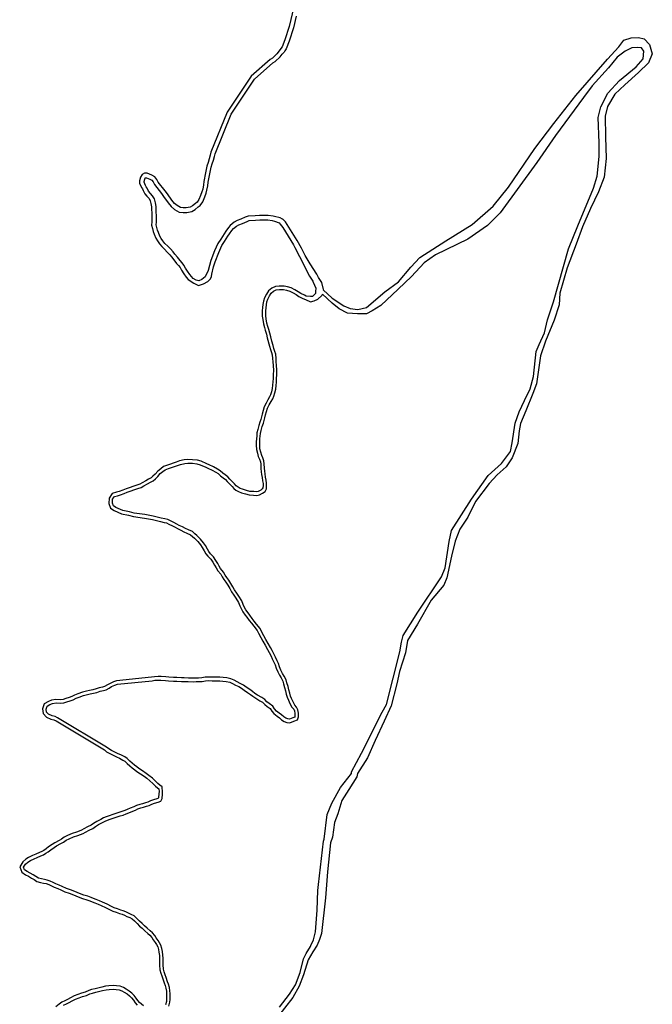
# Model space of a CAD drawing. Units: inches. Extents: x 2443855 to 2722452, y 1426567 to 1564689.
# Drawn here: x 2612797 to 2615156, y 1486225 to 1489894 of the extents above; entities that cross this region are included whole.
import ezdxf

# ---------------------------------------------------------------- set-up
doc = ezdxf.new("R2010")
doc.units = ezdxf.units.IN
doc.header["$MEASUREMENT"] = 0
doc.layers.add('RoadEdgeLine', color=205, linetype='Continuous')

msp = doc.modelspace()

# ---------------------------------------------------------------- linework, layer by layer
at = {"layer": 'RoadEdgeLine'}
for points in [[(2613819, 1489941.5, 0), (2613802, 1489868.5, 0), (2613785.5, 1489819, 0), (2613775, 1489792.5, 0), (2613755.5, 1489766.5, 0), (2613739, 1489751, 0), (2613730.5, 1489745.5, 0), (2613659.5, 1489683, 0), (2613570.5, 1489549.5, 0), (2613509.5, 1489400, 0), (2613506.5, 1489389, 0), (2613503, 1489375.5, 0), (2613499, 1489361.5, 0), (2613495, 1489348, 0), (2613492.5, 1489335.5, 0), (2613489, 1489323, 0), (2613483.5, 1489291.5, 0), (2613481.5, 1489278, 0), (2613479, 1489262.5, 0), (2613476, 1489253, 0), (2613471, 1489239, 0), (2613464.5, 1489223.5, 0), (2613458, 1489214, 0), (2613452, 1489209.5, 0), (2613441, 1489200.5, 0), (2613432.5, 1489195.5, 0), (2613418, 1489193, 0), (2613406.5, 1489193, 0), (2613396.5, 1489193.5, 0), (2613384, 1489201, 0), (2613373.5, 1489209.5, 0), (2613363.5, 1489222, 0), (2613347.5, 1489244.5, 0), (2613339, 1489256.5, 0), (2613313, 1489289, 0), (2613308, 1489298, 0), (2613300.5, 1489308.5, 0), (2613290, 1489315, 0), (2613272.5, 1489321.5, 0), (2613261.5, 1489321.5, 0), (2613253, 1489316.5, 0), (2613247, 1489306.5, 0), (2613244, 1489293.5, 0), (2613244, 1489284.5, 0), (2613250.5, 1489269, 0), (2613254, 1489263, 0), (2613257.5, 1489257, 0), (2613263.5, 1489245, 0), (2613271, 1489236.5, 0), (2613279, 1489227.5, 0), (2613283.5, 1489219.5, 0), (2613286, 1489209, 0), (2613288, 1489196, 0), (2613288.5, 1489185.5, 0), (2613289, 1489175, 0), (2613289.5, 1489164, 0), (2613290, 1489152, 0), (2613289.5, 1489140.5, 0), (2613288.5, 1489128, 0), (2613291.5, 1489115.5, 0), (2613294.5, 1489104.5, 0), (2613298.5, 1489095, 0), (2613304, 1489080, 0), (2613310, 1489070, 0), (2613317.5, 1489059, 0), (2613326.5, 1489049, 0), (2613336.5, 1489039, 0), (2613347, 1489028, 0), (2613356, 1489017.5, 0), (2613362.5, 1489010, 0), (2613372, 1488999, 0), (2613381.5, 1488986, 0), (2613389, 1488977.5, 0), (2613394.5, 1488970, 0), (2613400.5, 1488960, 0), (2613409, 1488947, 0), (2613418, 1488934.5, 0), (2613425, 1488925.9, 0), (2613445.5, 1488911.8, 0), (2613463, 1488903.8, 0), (2613482.2, 1488910.2, 0), (2613498.2, 1488918.2, 0), (2613507.8, 1488927.8, 0), (2613512.2, 1488936.4, 0), (2613513, 1488946, 0), (2613520, 1488973.5, 0), (2613526, 1488991, 0), (2613539, 1489026, 0), (2613550.5, 1489052, 0), (2613561, 1489067.5, 0), (2613566.5, 1489077.5, 0), (2613573, 1489087, 0), (2613579, 1489096.5, 0), (2613588, 1489108.5, 0), (2613594, 1489115.5, 0), (2613605.5, 1489125, 0), (2613614, 1489130, 0), (2613628, 1489134.5, 0), (2613644.5, 1489142.5, 0), (2613652, 1489145, 0), (2613676, 1489146.5, 0), (2613692, 1489147.5, 0), (2613722.5, 1489147.5, 0), (2613738.5, 1489145, 0), (2613747.5, 1489143.5, 0), (2613764, 1489137, 0), (2613768.5, 1489132.5, 0), (2613778, 1489120, 0), (2613818, 1489055, 0), (2613822.8, 1489045.6, 0), (2613840, 1489012, 0), (2613877.5, 1488938.8, 0), (2613889.3, 1488919.3, 0), (2613891.5, 1488915.3, 0), (2613901.3, 1488893.3, 0), (2613900, 1488881.6, 0), (2613899.3, 1488874, 0), (2613888.5, 1488862.4, 0), (2613881.3, 1488862.8, 0), (2613865.5, 1488864, 0), (2613858.5, 1488866.8, 0), (2613844.5, 1488873.6, 0), (2613835.3, 1488880.4, 0), (2613822.8, 1488887.6, 0), (2613808.8, 1488894.4, 0), (2613794.8, 1488898.4, 0), (2613782.5, 1488901.3, 0), (2613764.5, 1488901.3, 0), (2613750, 1488899.6, 0), (2613736.5, 1488893.6, 0), (2613724.8, 1488883.3, 0), (2613716.8, 1488871.6, 0), (2613709.5, 1488857.6, 0), (2613706, 1488845.6, 0), (2613703.5, 1488832.8, 0), (2613702, 1488821.6, 0), (2613701.3, 1488809.3, 0), (2613701.3, 1488803.3, 0), (2613701.3, 1488789.3, 0), (2613702.8, 1488776.8, 0), (2613706, 1488760.4, 0), (2613709.3, 1488747.3, 0), (2613712.5, 1488736.4, 0), (2613716.5, 1488722, 0), (2613720, 1488708.4, 0), (2613728.5, 1488676.8, 0), (2613731.5, 1488664.4, 0), (2613735.5, 1488654, 0), (2613738, 1488644.8, 0), (2613739.5, 1488630.8, 0), (2613740.5, 1488618.4, 0), (2613741.5, 1488605.3, 0), (2613742.8, 1488587.3, 0), (2613742.5, 1488572.4, 0), (2613741.5, 1488556.8, 0), (2613740.8, 1488544, 0), (2613739.5, 1488532.4, 0), (2613738, 1488519.3, 0), (2613735.5, 1488507.3, 0), (2613732.5, 1488495.6, 0), (2613728.8, 1488488, 0), (2613722.5, 1488478, 0), (2613715.5, 1488465.3, 0), (2613708.5, 1488451.3, 0), (2613704, 1488438, 0), (2613700.5, 1488424.4, 0), (2613698, 1488413.6, 0), (2613695.5, 1488403.6, 0), (2613692.5, 1488394, 0), (2613688.5, 1488382, 0), (2613684.5, 1488366.4, 0), (2613681.5, 1488354, 0), (2613680.5, 1488343.3, 0), (2613679.5, 1488332.4, 0), (2613678.8, 1488321.3, 0), (2613678.8, 1488308, 0), (2613679.5, 1488292.8, 0), (2613683.3, 1488278.8, 0), (2613686.5, 1488266.4, 0), (2613690.5, 1488256.4, 0), (2613694.5, 1488246.4, 0), (2613695.5, 1488237.3, 0), (2613696.5, 1488221.6, 0), (2613697.5, 1488209.6, 0), (2613698.8, 1488199.6, 0), (2613700.5, 1488187.6, 0), (2613702, 1488175.3, 0), (2613704.5, 1488165.6, 0), (2613704.5, 1488157.6, 0), (2613703.5, 1488149.6, 0), (2613701.5, 1488145.3, 0), (2613695.5, 1488141.3, 0), (2613686, 1488135.6, 0), (2613680.5, 1488134.4, 0), (2613670, 1488135.3, 0), (2613654.5, 1488136.4, 0), (2613642.8, 1488139.6, 0), (2613627.5, 1488144, 0), (2613618.5, 1488147.3, 0), (2613610.8, 1488152, 0), (2613604.5, 1488157.3, 0), (2613598, 1488164, 0), (2613590, 1488172.4, 0), (2613580.5, 1488182, 0), (2613572.8, 1488190.4, 0), (2613562.8, 1488197.6, 0), (2613554, 1488204, 0), (2613544.8, 1488212.8, 0), (2613534.5, 1488219.6, 0), (2613520, 1488227.6, 0), (2613503.5, 1488234.8, 0), (2613494.8, 1488239.3, 0), (2613473.3, 1488248.4, 0), (2613459.3, 1488252.4, 0), (2613441.5, 1488254, 0), (2613422.8, 1488255.3, 0), (2613409.5, 1488253.6, 0), (2613392.8, 1488249.6, 0), (2613380.5, 1488245.3, 0), (2613369.5, 1488240.8, 0), (2613358.5, 1488237.3, 0), (2613347.3, 1488233.6, 0), (2613332.5, 1488228.4, 0), (2613322.5, 1488220.8, 0), (2613311.3, 1488212, 0), (2613301.3, 1488200.8, 0), (2613293.5, 1488192.8, 0), (2613286.5, 1488187.3, 0), (2613277.5, 1488182, 0), (2613266.8, 1488175.6, 0), (2613253.3, 1488168, 0), (2613244.5, 1488163.6, 0), (2613233.3, 1488159.6, 0), (2613218.5, 1488154.8, 0), (2613208, 1488150.8, 0), (2613193.5, 1488145.3, 0), (2613181.5, 1488141.3, 0), (2613168, 1488136, 0), (2613157.3, 1488132.8, 0), (2613141.5, 1488128.8, 0), (2613130, 1488110.8, 0), (2613129.5, 1488090.8, 0), (2613134.8, 1488074, 0), (2613149.3, 1488065.3, 0), (2613176.8, 1488052.8, 0), (2613202.8, 1488047.3, 0), (2613220.5, 1488042.4, 0), (2613261.5, 1488036.4, 0), (2613292, 1488031.3, 0), (2613321.5, 1488023.6, 0), (2613335.5, 1488020.8, 0), (2613344.5, 1488018.8, 0), (2613352.8, 1488014.4, 0), (2613366, 1488008, 0), (2613376.5, 1488002.8, 0), (2613385.5, 1487997.6, 0), (2613397.3, 1487992, 0), (2613409.3, 1487985.6, 0), (2613420.5, 1487980.4, 0), (2613433.5, 1487974.8, 0), (2613441.3, 1487968.4, 0), (2613448.5, 1487961.6, 0), (2613460.8, 1487949.3, 0), (2613471.5, 1487936.8, 0), (2613477.5, 1487927.3, 0), (2613484.8, 1487914.4, 0), (2613490.8, 1487904, 0), (2613498.8, 1487895.3, 0), (2613509.3, 1487883.3, 0), (2613511.5, 1487880, 0), (2613516.8, 1487872, 0), (2613523.5, 1487860.8, 0), (2613529.3, 1487850.8, 0), (2613535.3, 1487840.8, 0), (2613546.5, 1487827.3, 0), (2613552, 1487817.3, 0), (2613558.5, 1487808, 0), (2613565.5, 1487797.6, 0), (2613573.3, 1487786.4, 0), (2613580, 1487774, 0), (2613586.8, 1487762, 0), (2613595.5, 1487749.6, 0)], [(2613828, 1489907, 0), (2613818, 1489864, 0), (2613801.5, 1489813.5, 0), (2613790.5, 1489785.5, 0), (2613786, 1489777.5, 0), (2613782.5, 1489773.3, 0)], [(2613929, 1488886.9, 0), (2613962.3, 1488856.8, 0), (2614004.9, 1488827.3, 0), (2614029.4, 1488817.7, 0), (2614057.5, 1488814.2, 0), (2614090.1, 1488821.3, 0), (2614158.8, 1488879.9, 0), (2614208.9, 1488917, 0), (2614255, 1488972.1, 0), (2614289.1, 1489008.3, 0), (2614385.4, 1489069.4, 0), (2614484.2, 1489130.1, 0), (2614562.4, 1489199.3, 0), (2614619.5, 1489269.5, 0), (2614718.3, 1489413.3, 0), (2614788.5, 1489506.6, 0), (2614870.8, 1489610.9, 0), (2614988.5, 1489746.8, 0), (2615030.7, 1489792.9, 0), (2615049.7, 1489818, 0), (2615076.8, 1489826, 0), (2615104.9, 1489828, 0), (2615125.9, 1489823, 0), (2615145, 1489800.9, 0), (2615156, 1489766.8, 0), (2615142, 1489732.7, 0), (2615103.9, 1489696.6, 0), (2615053.8, 1489651.5, 0), (2615016.6, 1489616.4, 0), (2614988.5, 1489570.3, 0), (2614980, 1489534.7, 0), (2614981, 1489457.5, 0), (2614984, 1489376.3, 0), (2614976, 1489307, 0), (2614955, 1489252.9, 0), (2614924.9, 1489190.8, 0), (2614895.3, 1489122, 0), (2614872.3, 1489056.9, 0), (2614838.1, 1488969.6, 0), (2614811.6, 1488874.9, 0), (2614808.6, 1488830.8, 0), (2614789.5, 1488774.6, 0), (2614757.4, 1488696.4, 0), (2614738.9, 1488640.8, 0), (2614731.8, 1488589.6, 0), (2614723.8, 1488536.5, 0), (2614709.8, 1488500.4, 0), (2614683.7, 1488436.2, 0), (2614664.7, 1488389, 0), (2614659.2, 1488361.5, 0), (2614654.1, 1488314.3, 0), (2614633.1, 1488261.2, 0), (2614611, 1488228.1, 0), (2614577.9, 1488198, 0), (2614547.3, 1488165.5, 0), (2614496.2, 1488098.3, 0), (2614468.1, 1488040.1, 0), (2614437.5, 1487995.5, 0), (2614420.5, 1487951.3, 0), (2614407.5, 1487895.2, 0), (2614389.4, 1487814, 0), (2614378.4, 1487786.9, 0), (2614331.3, 1487730.8, 0), (2614279.6, 1487642, 0), (2614242.5, 1487580.8, 0), (2614235.5, 1487534.7, 0), (2614213.4, 1487464.5, 0), (2614202.9, 1487418.9, 0), (2614181.8, 1487336.7, 0), (2614155.8, 1487280.5, 0), (2614122.2, 1487207.8, 0), (2614094.1, 1487143.6, 0), (2614056, 1487085.5, 0), (2614054.4, 1487073.1, 0), (2614023.6, 1487025, 0), (2613998.6, 1486985, 0), (2613983.6, 1486934.9, 0), (2613971.1, 1486902.4, 0), (2613963.8, 1486848.2, 0), (2613956.3, 1486827.3, 0), (2613944.7, 1486718.5, 0), (2613936.7, 1486622.2, 0), (2613922.1, 1486489.1, 0), (2613914.5, 1486466.5, 0), (2613906.6, 1486445.3, 0), (2613889.9, 1486420.8, 0), (2613872, 1486390.6, 0), (2613855.3, 1486334.8, 0), (2613838.5, 1486292.3, 0), (2613815.1, 1486249.9, 0), (2613753.7, 1486170.6, 0)], [(2613929, 1488886.9, 0), (2613929.3, 1488888.4, 0), (2613922.8, 1488914, 0), (2613911.5, 1488932.8, 0), (2613904.5, 1488945.3, 0), (2613880.5, 1488983.6, 0), (2613861.3, 1489015.3, 0), (2613847.5, 1489042.8, 0), (2613831.5, 1489070.8, 0), (2613788, 1489140.5, 0), (2613778, 1489150, 0), (2613776.5, 1489151, 0), (2613768.5, 1489156, 0), (2613747, 1489160.5, 0), (2613741.5, 1489161.5, 0), (2613723.5, 1489164.5, 0), (2613691.5, 1489164.5, 0), (2613675, 1489163.5, 0), (2613649, 1489161.5, 0), (2613638, 1489158, 0), (2613621.5, 1489150, 0), (2613607.5, 1489145, 0), (2613596, 1489139, 0), (2613582, 1489127.5, 0), (2613575, 1489119, 0), (2613565, 1489106, 0), (2613559, 1489096, 0), (2613552.5, 1489086, 0), (2613547, 1489076.5, 0), (2613535.5, 1489060.5, 0), (2613523.5, 1489032.5, 0), (2613510, 1488996.5, 0), (2613504, 1488978, 0), (2613499.1, 1488959, 0), (2613488.6, 1488935.8, 0), (2613475.8, 1488926.2, 0), (2613464.6, 1488921.4, 0), (2613455, 1488923, 0), (2613443.7, 1488929.3, 0), (2613431, 1488944.5, 0), (2613423, 1488956.5, 0), (2613414.5, 1488968.5, 0), (2613408.5, 1488979.5, 0), (2613402, 1488988, 0), (2613394.5, 1488996.5, 0), (2613385, 1489009.5, 0), (2613375.5, 1489020.5, 0), (2613369, 1489028.5, 0), (2613359, 1489039.5, 0), (2613348.5, 1489050.5, 0), (2613338.5, 1489060.5, 0), (2613330.5, 1489069.5, 0), (2613324, 1489079, 0), (2613319, 1489087.5, 0), (2613314.5, 1489101, 0), (2613310.5, 1489110, 0), (2613307.5, 1489120, 0), (2613305.5, 1489129, 0), (2613306.5, 1489139.5, 0), (2613307, 1489152, 0), (2613306.5, 1489165, 0), (2613306, 1489176, 0), (2613305.5, 1489186.5, 0), (2613305, 1489197.5, 0), (2613302.5, 1489212, 0), (2613299.5, 1489226, 0), (2613292.5, 1489237.5, 0), (2613285, 1489246, 0), (2613277.5, 1489254.5, 0), (2613272.5, 1489265.5, 0), (2613268, 1489271.5, 0), (2613265.5, 1489276.5, 0), (2613261, 1489288, 0), (2613261, 1489291.5, 0), (2613263, 1489300, 0), (2613265, 1489304.5, 0), (2613266, 1489304.5, 0), (2613269.5, 1489304.5, 0), (2613282.5, 1489300, 0), (2613289, 1489296, 0), (2613294, 1489289.5, 0), (2613299, 1489279.5, 0), (2613326, 1489246.5, 0), (2613333.5, 1489235, 0), (2613350.5, 1489212, 0), (2613361.5, 1489197.5, 0), (2613374.5, 1489187, 0), (2613391.5, 1489177, 0), (2613406.5, 1489176, 0), (2613419.5, 1489176, 0), (2613438, 1489179.5, 0), (2613450.5, 1489186.5, 0), (2613462, 1489196.5, 0), (2613470, 1489202, 0), (2613479.5, 1489215.5, 0), (2613487, 1489233.5, 0), (2613492, 1489248, 0), (2613495, 1489258.5, 0), (2613498, 1489275, 0), (2613500, 1489288.5, 0), (2613505.5, 1489319.5, 0), (2613508.5, 1489332, 0), (2613511, 1489344, 0), (2613515, 1489357, 0), (2613519, 1489371, 0), (2613522.5, 1489384.5, 0), (2613525.5, 1489394.5, 0), (2613585.5, 1489542, 0), (2613672.5, 1489672, 0), (2613740.5, 1489732.5, 0), (2613749.5, 1489738, 0), (2613768, 1489755.5, 0), (2613775.5, 1489765, 0), (2613782.5, 1489773.3, 0)], [(2613765.9, 1486214.2, 0), (2613802.8, 1486262.2, 0), (2613825.1, 1486297.9, 0), (2613843, 1486343.7, 0), (2613855.3, 1486394, 0), (2613865.3, 1486414, 0), (2613881, 1486439.8, 0), (2613882.7, 1486443.6, 0), (2613892.1, 1486465.4, 0), (2613900, 1486495.6, 0), (2613906.6, 1486576, 0), (2613909, 1486649, 0), (2613911.1, 1486671.8, 0), (2613929.7, 1486832.8, 0), (2613932.7, 1486839.9, 0), (2613943.5, 1486932.4, 0), (2613961.1, 1486975, 0), (2613993.6, 1487032.5, 0), (2614033.6, 1487085.4, 0), (2614034.5, 1487091, 0), (2614071.5, 1487160.2, 0), (2614148.3, 1487314.1, 0), (2614164.3, 1487342.2, 0), (2614214, 1487538.2, 0), (2614220, 1487574.3, 0), (2614227, 1487599.4, 0), (2614281.1, 1487685.6, 0), (2614369.9, 1487817.5, 0), (2614383.9, 1487851.6, 0), (2614398, 1487949.8, 0), (2614407, 1487991, 0), (2614481.7, 1488107.8, 0), (2614543.8, 1488195, 0), (2614594, 1488240.1, 0), (2614626.6, 1488284.8, 0), (2614633.6, 1488316.8, 0), (2614644.6, 1488390, 0), (2614659.7, 1488432.2, 0), (2614679.7, 1488474.3, 0), (2614700.8, 1488518.4, 0), (2614713.3, 1488564, 0), (2614723.3, 1488657.3, 0), (2614734.4, 1488683.4, 0), (2614753.4, 1488727.5, 0), (2614765.5, 1488775.6, 0), (2614787.5, 1488842.8, 0), (2614843.2, 1489039.8, 0), (2614878.3, 1489126.1, 0), (2614936.9, 1489266, 0), (2614950, 1489311.1, 0), (2614958, 1489384.3, 0), (2614958, 1489435.4, 0), (2614954.5, 1489529.2, 0), (2614964.5, 1489569.3, 0), (2614990.5, 1489620.4, 0), (2615033.7, 1489667.5, 0), (2615095.3, 1489718.2, 0), (2615121.4, 1489748.3, 0), (2615124.4, 1489776.3, 0), (2615115.4, 1489789.4, 0), (2615101.4, 1489790.4, 0), (2615079.3, 1489788.4, 0), (2615054.3, 1489776.3, 0), (2615025.2, 1489754.3, 0), (2614992.1, 1489714.2, 0), (2614931.9, 1489648, 0), (2614898.8, 1489603.9, 0), (2614795, 1489462, 0), (2614725.8, 1489361.7, 0), (2614589, 1489173.7, 0), (2614540.8, 1489127.6, 0), (2614467.6, 1489076.4, 0), (2614346.8, 1489017.8, 0), (2614304.7, 1488987.7, 0), (2614257.5, 1488936.5, 0), (2614208.4, 1488889.4, 0), (2614143.8, 1488828.8, 0), (2614110.7, 1488808.7, 0), (2614089.6, 1488797.7, 0), (2614056.5, 1488797.7, 0), (2614019.4, 1488800.7, 0), (2613988.3, 1488816.7, 0), (2613962.3, 1488837.8, 0), (2613926, 1488871.7, 0)], [(2613352.8, 1486218, 0), (2613356.8, 1486232.8, 0), (2613357.5, 1486243.3, 0), (2613357.5, 1486253.6, 0), (2613357.3, 1486265.6, 0), (2613356.8, 1486275.6, 0), (2613354.8, 1486288, 0), (2613351.5, 1486299.6, 0), (2613348, 1486309.3, 0), (2613343.3, 1486324.4, 0), (2613339.5, 1486335.3, 0), (2613336, 1486345.6, 0), (2613332.8, 1486356, 0), (2613331.5, 1486372, 0), (2613331.3, 1486385.3, 0), (2613331.3, 1486397.3, 0), (2613330.8, 1486408.4, 0), (2613329.3, 1486421.6, 0), (2613327.3, 1486432.4, 0), (2613323.3, 1486444.8, 0), (2613317.5, 1486454, 0), (2613312.5, 1486462.8, 0), (2613305.5, 1486472.4, 0), (2613300.5, 1486481.3, 0), (2613292, 1486491.6, 0), (2613282.8, 1486499.3, 0), (2613271.5, 1486508.4, 0), (2613262, 1486518, 0), (2613252.8, 1486526.4, 0), (2613243.5, 1486535.3, 0), (2613233.5, 1486545.3, 0), (2613223.5, 1486554.4, 0), (2613212.8, 1486560, 0), (2613202, 1486564.8, 0), (2613192.8, 1486569.6, 0), (2613182.8, 1486573.6, 0), (2613173.3, 1486576.4, 0), (2613161.3, 1486580.4, 0), (2613149.3, 1486584.8, 0), (2613139.3, 1486589.6, 0), (2613122.5, 1486597.6, 0), (2613106, 1486605.3, 0), (2613094.5, 1486610.4, 0), (2613081.3, 1486615.3, 0), (2613072, 1486619.3, 0), (2613062.8, 1486623.3, 0), (2613050.5, 1486627.6, 0), (2613035.3, 1486632, 0), (2613025.3, 1486635.6, 0), (2613010.5, 1486641.6, 0), (2612996, 1486647.3, 0), (2612985.5, 1486651.3, 0), (2612970.8, 1486656.8, 0), (2612955.3, 1486664.4, 0), (2612943.5, 1486668.8, 0), (2612930.8, 1486673.6, 0), (2612920.8, 1486678.4, 0), (2612910.8, 1486683.6, 0), (2612899.3, 1486687.6, 0), (2612888.5, 1486690, 0), (2612877.5, 1486692, 0), (2612866.5, 1486695.3, 0), (2612857.3, 1486701.3, 0), (2612847.3, 1486707.3, 0), (2612835.5, 1486713.6, 0), (2612824.8, 1486719.3, 0), (2612814.8, 1486726.4, 0), (2612811.3, 1486735.6, 0), (2612818.5, 1486746.8, 0), (2612827.3, 1486754.8, 0), (2612836.5, 1486760.4, 0), (2612850, 1486767.3, 0), (2612861.5, 1486772.4, 0), (2612875.5, 1486778, 0), (2612884.8, 1486782, 0), (2612894, 1486787.6, 0), (2612903.3, 1486793.3, 0), (2612912.5, 1486800.4, 0), (2612925.5, 1486809.6, 0), (2612934, 1486815.3, 0), (2612950.5, 1486824, 0), (2612959.5, 1486829.6, 0), (2612969.3, 1486836.4, 0), (2612980.5, 1486841.6, 0), (2612996.8, 1486848.8, 0), (2613012.8, 1486854.4, 0), (2613023.3, 1486858, 0), (2613033.3, 1486862, 0), (2613042.5, 1486866.8, 0), (2613055.5, 1486874, 0), (2613069.5, 1486880.4, 0), (2613079.3, 1486888, 0), (2613090.8, 1486894.4, 0), (2613105.5, 1486902.4, 0), (2613114.8, 1486907.3, 0), (2613124.5, 1486911.6, 0), (2613134.5, 1486915.3, 0), (2613148.5, 1486919.6, 0), (2613159.5, 1486923.6, 0), (2613170.8, 1486926.8, 0), (2613182, 1486930.4, 0), (2613194, 1486934.4, 0), (2613203.5, 1486938.8, 0), (2613212.8, 1486942.8, 0), (2613228, 1486948.4, 0), (2613237.3, 1486952.8, 0), (2613248.8, 1486956.8, 0), (2613258.5, 1486959.6, 0), (2613269.5, 1486962.8, 0), (2613279.5, 1486966, 0), (2613289.3, 1486970.4, 0), (2613299.5, 1486974, 0), (2613312.8, 1486978, 0), (2613323.3, 1486982, 0), (2613327.5, 1486992.4, 0), (2613329.3, 1487008, 0), (2613329.5, 1487018.4, 0), (2613328, 1487032.4, 0), (2613327.5, 1487035.3, 0), (2613319.5, 1487041.6, 0), (2613311.5, 1487048, 0), (2613302, 1487057.3, 0), (2613291.3, 1487068, 0), (2613278.8, 1487077.6, 0), (2613268.5, 1487085.6, 0), (2613254.8, 1487094.4, 0), (2613241.5, 1487103.3, 0), (2613233.5, 1487109.3, 0), (2613224.8, 1487116.4, 0), (2613216, 1487123.6, 0), (2613206.8, 1487131.6, 0), (2613197.5, 1487140.8, 0), (2613188.5, 1487146.8, 0), (2613174, 1487154, 0), (2613163.5, 1487158.8, 0), (2613153.3, 1487163.6, 0), (2613138.8, 1487171.3, 0), (2613128.5, 1487177.3, 0), (2613120.5, 1487183.6, 0), (2612938, 1487292.8, 0), (2612928.5, 1487297.3, 0), (2612917.5, 1487300.4, 0), (2612903.5, 1487306.4, 0), (2612896.5, 1487314, 0), (2612895.3, 1487325.3, 0), (2612898.5, 1487335.6, 0), (2612909.3, 1487341.6, 0), (2612918.8, 1487345.3, 0), (2612932, 1487348, 0), (2612950, 1487346.8, 0), (2612961.3, 1487348.4, 0), (2612972.5, 1487352, 0), (2612984.5, 1487355.6, 0), (2612996, 1487359.6, 0), (2613007.3, 1487365.3, 0), (2613018.5, 1487370, 0), (2613034, 1487375.3, 0), (2613049.3, 1487379.3, 0), (2613060, 1487381.6, 0), (2613071.5, 1487384, 0), (2613084.8, 1487387.3, 0), (2613097.3, 1487391.3, 0), (2613108.8, 1487394, 0), (2613118.5, 1487397.3, 0), (2613130.5, 1487403.6, 0), (2613139.5, 1487408.8, 0), (2613151.5, 1487413.6, 0), (2613160.8, 1487417.6, 0), (2613290.5, 1487430.4, 0), (2613300.8, 1487432.4, 0), (2613312.8, 1487433.3, 0), (2613323.5, 1487432.8, 0), (2613340.8, 1487431.6, 0), (2613352, 1487430.4, 0), (2613370.5, 1487429.6, 0), (2613382.5, 1487429.3, 0), (2613399.5, 1487428.4, 0), (2613410, 1487428.4, 0), (2613425.5, 1487427.3, 0), (2613443.3, 1487426.8, 0), (2613454.5, 1487427.3, 0), (2613464.5, 1487427.6, 0), (2613477.5, 1487428.4, 0), (2613490, 1487430.4, 0), (2613502, 1487431.3, 0), (2613514.5, 1487430.8, 0), (2613530.5, 1487430.4, 0), (2613543.3, 1487430.4, 0), (2613554.5, 1487429.6, 0), (2613566.8, 1487428.4, 0), (2613580, 1487425.6, 0), (2613590, 1487420.8, 0), (2613602, 1487414.4, 0), (2613613.3, 1487408.8, 0), (2613624, 1487403.3, 0), (2613633.5, 1487396, 0), (2613646.8, 1487386.8, 0), (2613656.8, 1487379.6, 0), (2613666.5, 1487372.8, 0), (2613676.8, 1487365.3, 0), (2613692.5, 1487356.4, 0), (2613702, 1487350.4, 0), (2613710.5, 1487341.6, 0), (2613720, 1487335.3, 0), (2613730.8, 1487326.8, 0), (2613736.8, 1487317.6, 0), (2613744.8, 1487308, 0), (2613756.5, 1487298.4, 0), (2613765.3, 1487292.8, 0), (2613773.5, 1487285.3, 0), (2613783.3, 1487279.3, 0), (2613793.3, 1487275.6, 0), (2613804.5, 1487274.4, 0), (2613819.5, 1487279.6, 0), (2613832.5, 1487284.8, 0), (2613836.8, 1487295.6, 0), (2613836, 1487309.6, 0), (2613834.5, 1487322, 0), (2613829.5, 1487331.6, 0), (2613822.8, 1487340, 0), (2613816, 1487351.6, 0), (2613810.5, 1487364, 0), (2613806.5, 1487373.6, 0), (2613803.5, 1487384, 0), (2613800.5, 1487396.8, 0), (2613797.3, 1487409.6, 0), (2613792.8, 1487422.8, 0), (2613790, 1487434, 0), (2613783.5, 1487447.6, 0), (2613776.8, 1487458, 0), (2613770.8, 1487469.6, 0), (2613765.5, 1487482, 0), (2613761.3, 1487494.8, 0), (2613756.8, 1487505.3, 0), (2613750.8, 1487518.4, 0), (2613746, 1487528, 0), (2613738.5, 1487542.8, 0), (2613732, 1487554, 0), (2613723.5, 1487569.3, 0), (2613714.5, 1487584.8, 0), (2613707.5, 1487597.6, 0), (2613698.8, 1487614.4, 0), (2613693.3, 1487624.8, 0), (2613679.5, 1487642, 0), (2613671.3, 1487652.8, 0), (2613663.5, 1487662.8, 0), (2613654.8, 1487675.3, 0), (2613648.5, 1487683.6, 0), (2613640, 1487695.3, 0), (2613634, 1487705.6, 0), (2613629.5, 1487714.8, 0), (2613624.5, 1487728.4, 0), (2613614, 1487746, 0), (2613606.5, 1487757.3, 0), (2613598, 1487769.3, 0), (2613591.5, 1487780.4, 0), (2613584.5, 1487793.3, 0), (2613576.5, 1487805.3, 0), (2613569.3, 1487815.6, 0), (2613563.3, 1487824.4, 0), (2613557.3, 1487834.8, 0), (2613546, 1487848.4, 0), (2613540.8, 1487857.3, 0), (2613535.3, 1487867.6, 0), (2613528, 1487879.3, 0), (2613519.3, 1487892, 0), (2613508.8, 1487904, 0), (2613501.5, 1487912, 0), (2613496.5, 1487920.8, 0), (2613489.3, 1487934, 0), (2613482.5, 1487944.8, 0), (2613470.5, 1487958.4, 0), (2613457.5, 1487971.3, 0), (2613450, 1487978.4, 0), (2613440.5, 1487986.4, 0), (2613426, 1487992.4, 0), (2613415.3, 1487997.6, 0), (2613403.3, 1488004, 0), (2613391.5, 1488009.6, 0), (2613382.5, 1488014.4, 0), (2613372, 1488020, 0), (2613358.5, 1488026.4, 0), (2613348.8, 1488031.3, 0), (2613338.5, 1488033.6, 0), (2613324.5, 1488036.4, 0), (2613294.8, 1488044, 0), (2613263.5, 1488049.6, 0), (2613223.3, 1488055.6, 0), (2613206, 1488060, 0), (2613180.8, 1488065.6, 0), (2613155.5, 1488076.8, 0), (2613146, 1488082.8, 0), (2613142.8, 1488092.8, 0), (2613143.3, 1488106.8, 0), (2613150, 1488117.3, 0), (2613160.8, 1488120, 0), (2613172.5, 1488123.3, 0), (2613186.5, 1488128.8, 0), (2613198, 1488132.8, 0), (2613212.8, 1488138.4, 0), (2613222.8, 1488142.4, 0), (2613237.3, 1488146.8, 0), (2613249.5, 1488151.3, 0), (2613259.5, 1488156.4, 0), (2613273.3, 1488164, 0), (2613284.5, 1488170.4, 0), (2613294, 1488176, 0), (2613302.8, 1488182.8, 0), (2613311.3, 1488192, 0), (2613320.5, 1488202.4, 0), (2613330.5, 1488210.4, 0), (2613338.8, 1488216.4, 0), (2613351.5, 1488221.3, 0), (2613362.8, 1488224.8, 0), (2613374, 1488228.4, 0), (2613385.3, 1488232.8, 0), (2613396.5, 1488236.8, 0), (2613412, 1488240.4, 0), (2613423.3, 1488242, 0), (2613440.5, 1488240.8, 0), (2613456.8, 1488239.3, 0), (2613469.3, 1488235.6, 0), (2613478.8, 1488232, 0), (2613488.8, 1488227.3, 0), (2613498, 1488222.8, 0), (2613514, 1488215.6, 0), (2613527.5, 1488208.4, 0), (2613536.5, 1488202.4, 0), (2613545.5, 1488193.6, 0), (2613555.3, 1488186.8, 0), (2613564, 1488180.4, 0), (2613570.8, 1488172.8, 0), (2613580.5, 1488163.3, 0), (2613588.5, 1488154.8, 0), (2613595.3, 1488147.6, 0), (2613603.3, 1488141.3, 0), (2613612.5, 1488135.3, 0), (2613623.5, 1488131.3, 0), (2613638.8, 1488126.8, 0), (2613652, 1488123.3, 0), (2613668.8, 1488122, 0), (2613681.3, 1488120.8, 0), (2613691.3, 1488123.3, 0), (2613702.5, 1488130, 0), (2613712, 1488136, 0), (2613716.5, 1488146, 0), (2613717.5, 1488156.8, 0), (2613717.5, 1488167.3, 0), (2613715.3, 1488177.6, 0), (2613713.5, 1488189.3, 0), (2613712, 1488201.3, 0), (2613710.8, 1488211.3, 0), (2613709.5, 1488222.8, 0), (2613708.8, 1488238.4, 0), (2613707.5, 1488249.6, 0), (2613702.8, 1488261.3, 0), (2613699.3, 1488270.4, 0), (2613696, 1488282, 0), (2613692.8, 1488294.8, 0), (2613692, 1488308.4, 0), (2613692, 1488320.8, 0), (2613692.8, 1488331.6, 0), (2613693.5, 1488342, 0), (2613694.8, 1488352, 0), (2613697.3, 1488363.3, 0), (2613701.3, 1488378, 0), (2613705.3, 1488390, 0), (2613708.5, 1488400, 0), (2613710.8, 1488410.8, 0), (2613713.3, 1488421.3, 0), (2613716.8, 1488434, 0), (2613720.8, 1488446, 0), (2613727.3, 1488459.3, 0), (2613734, 1488471.3, 0), (2613740.5, 1488481.6, 0), (2613744.8, 1488491.3, 0), (2613748.5, 1488504, 0), (2613751.3, 1488517.3, 0), (2613752.8, 1488530.8, 0), (2613754, 1488542.8, 0), (2613754.8, 1488556, 0), (2613755.5, 1488572, 0), (2613756, 1488587.6, 0), (2613754.8, 1488606.4, 0), (2613753.5, 1488619.6, 0), (2613752.8, 1488632, 0), (2613751.3, 1488647.3, 0), (2613748.5, 1488658, 0), (2613744.5, 1488668.4, 0), (2613741.3, 1488680.4, 0), (2613736.8, 1488696, 0), (2613732.8, 1488711.6, 0), (2613725.3, 1488740, 0), (2613722, 1488750.8, 0), (2613718.8, 1488763.3, 0), (2613716, 1488778.8, 0), (2613714.5, 1488790, 0), (2613714.5, 1488802.8, 0), (2613714.5, 1488808.8, 0), (2613715.3, 1488820, 0), (2613716.8, 1488830.8, 0), (2613718.8, 1488842.4, 0), (2613722, 1488852.4, 0), (2613728.5, 1488864.8, 0), (2613734.8, 1488874.4, 0), (2613743.5, 1488882.4, 0), (2613753.5, 1488886.8, 0), (2613765.3, 1488888, 0), (2613780.8, 1488888, 0), (2613791.5, 1488885.6, 0), (2613804, 1488882, 0), (2613816.5, 1488876, 0), (2613828, 1488869.3, 0), (2613837.5, 1488862, 0), (2613852.8, 1488854.8, 0), (2613862.5, 1488850.8, 0), (2613881.5, 1488842.8, 0), (2613894.8, 1488846.4, 0), (2613908.5, 1488852.4, 0), (2613923.3, 1488866.4, 0), (2613925, 1488868.4, 0)], [(2613925, 1488868.4, 0), (2613925.5, 1488869.3, 0), (2613926, 1488871.7, 0)], [(2613595.5, 1487749.6, 0), (2613602.8, 1487738.8, 0), (2613612.5, 1487722.8, 0), (2613617.3, 1487709.6, 0), (2613622.5, 1487699.6, 0), (2613628.8, 1487688, 0), (2613637.5, 1487675.6, 0), (2613644, 1487667.3, 0), (2613652.8, 1487654.8, 0), (2613660.8, 1487644.8, 0), (2613669.3, 1487634, 0), (2613682, 1487617.6, 0), (2613687.3, 1487608, 0), (2613696, 1487591.3, 0), (2613702.8, 1487578.4, 0), (2613712, 1487562.8, 0), (2613720.5, 1487547.6, 0), (2613726.8, 1487536.4, 0), (2613734, 1487522, 0), (2613738.8, 1487512.8, 0), (2613744.8, 1487500, 0), (2613748.8, 1487490, 0), (2613753.3, 1487477.3, 0), (2613758.8, 1487464, 0), (2613765.3, 1487451.3, 0), (2613772, 1487441.3, 0), (2613777.5, 1487429.6, 0), (2613780, 1487419.3, 0), (2613784.5, 1487406, 0), (2613787.5, 1487393.3, 0), (2613790.8, 1487380.8, 0), (2613794, 1487369.3, 0), (2613798.5, 1487358.8, 0), (2613804, 1487345.6, 0), (2613812, 1487332.4, 0), (2613818.5, 1487324.4, 0), (2613821.5, 1487318, 0), (2613822.8, 1487308.4, 0), (2613823.3, 1487298, 0), (2613822.5, 1487294.8, 0), (2613814.8, 1487292, 0), (2613802.8, 1487288, 0), (2613796, 1487288.8, 0), (2613789.3, 1487291.3, 0), (2613781.5, 1487296, 0), (2613773.3, 1487303.6, 0), (2613764.5, 1487309.3, 0), (2613754.5, 1487317.6, 0), (2613747.5, 1487325.6, 0), (2613740.8, 1487336, 0), (2613727.5, 1487346, 0), (2613718.8, 1487352, 0), (2613710.5, 1487360.8, 0), (2613699.3, 1487368, 0), (2613684, 1487376.4, 0), (2613674, 1487383.6, 0), (2613664.5, 1487390.4, 0), (2613654.5, 1487397.6, 0), (2613641.3, 1487406.8, 0), (2613631.3, 1487414.4, 0), (2613619.3, 1487420.8, 0), (2613608, 1487426.4, 0), (2613596, 1487432.8, 0), (2613584.5, 1487438.4, 0), (2613568.8, 1487441.6, 0), (2613555.5, 1487442.8, 0), (2613543.5, 1487443.6, 0), (2613530.5, 1487443.6, 0), (2613514.8, 1487444, 0), (2613501.5, 1487444.4, 0), (2613488.5, 1487443.6, 0), (2613476, 1487441.6, 0), (2613463.5, 1487440.8, 0), (2613454, 1487440.4, 0), (2613443.3, 1487440, 0), (2613426.5, 1487440.4, 0), (2613410.5, 1487441.6, 0), (2613400, 1487441.6, 0), (2613382.8, 1487442.4, 0), (2613370.8, 1487442.8, 0), (2613352.8, 1487443.6, 0), (2613342, 1487444.8, 0), (2613324.5, 1487446, 0), (2613312.8, 1487446.4, 0), (2613299.3, 1487445.6, 0), (2613288.5, 1487443.6, 0), (2613157.5, 1487430.8, 0), (2613146.5, 1487426, 0), (2613134, 1487420.8, 0), (2613124, 1487415.3, 0), (2613113.3, 1487409.6, 0), (2613105.3, 1487406.8, 0), (2613093.5, 1487404, 0), (2613081.3, 1487400, 0), (2613068.8, 1487396.8, 0), (2613057.3, 1487394.4, 0), (2613046, 1487392, 0), (2613030.5, 1487388, 0), (2613013.5, 1487382.4, 0), (2613001.5, 1487377.3, 0), (2612990.8, 1487372, 0), (2612980.5, 1487368.4, 0), (2612968.5, 1487364.8, 0), (2612958.5, 1487361.3, 0), (2612949.5, 1487360, 0), (2612931.3, 1487361.3, 0), (2612915.3, 1487358, 0), (2612903.5, 1487353.6, 0), (2612887.3, 1487344.8, 0), (2612881.5, 1487326.4, 0), (2612883.5, 1487308, 0), (2612896, 1487295.3, 0), (2612913.3, 1487288, 0), (2612923.5, 1487284.8, 0), (2612932, 1487281.3, 0), (2613112.8, 1487172.8, 0), (2613120.8, 1487166, 0), (2613132.5, 1487159.6, 0), (2613147.3, 1487151.6, 0), (2613157.5, 1487146.8, 0), (2613168.5, 1487142, 0), (2613181.5, 1487135.3, 0), (2613189.3, 1487130.4, 0), (2613197.5, 1487122, 0), (2613207.5, 1487113.6, 0), (2613216.5, 1487106.4, 0), (2613225.5, 1487098.8, 0), (2613234, 1487092.4, 0), (2613247.5, 1487083.3, 0), (2613260.8, 1487074.8, 0), (2613270.8, 1487067.3, 0), (2613282.5, 1487058, 0), (2613292.8, 1487047.6, 0), (2613302.8, 1487038, 0), (2613310.8, 1487031.6, 0), (2613315.3, 1487028, 0), (2613316.5, 1487018, 0), (2613316, 1487008.8, 0), (2613314.5, 1486995.6, 0), (2613313.3, 1486992.4, 0), (2613308.5, 1486990.4, 0), (2613295.5, 1486986.8, 0), (2613284.5, 1486982.8, 0), (2613274.8, 1486978.4, 0), (2613265.5, 1486975.6, 0), (2613254.8, 1486972.4, 0), (2613244.8, 1486969.6, 0), (2613232, 1486965.3, 0), (2613222.8, 1486960.8, 0), (2613208, 1486955.3, 0), (2613198, 1486950.8, 0), (2613189.3, 1486946.8, 0), (2613178, 1486943.3, 0), (2613166.8, 1486939.6, 0), (2613155.5, 1486936.4, 0), (2613144, 1486932, 0), (2613130, 1486927.6, 0), (2613119.3, 1486924, 0), (2613108.8, 1486919.3, 0), (2613099.3, 1486914, 0), (2613084.5, 1486906, 0), (2613072, 1486899.3, 0), (2613062.8, 1486892, 0), (2613049.5, 1486886, 0), (2613036, 1486878.4, 0), (2613027.5, 1486874, 0), (2613018.5, 1486870.4, 0), (2613008.5, 1486866.8, 0), (2612992, 1486861.3, 0), (2612974.8, 1486853.6, 0), (2612962.5, 1486848, 0), (2612952.5, 1486840.8, 0), (2612943.5, 1486835.6, 0), (2612927.3, 1486826.8, 0), (2612918, 1486820.4, 0), (2612904.5, 1486811.3, 0), (2612895.5, 1486804, 0), (2612886.5, 1486798.4, 0), (2612878.8, 1486794, 0), (2612870.5, 1486790.4, 0), (2612856.5, 1486784.8, 0), (2612844.5, 1486779.3, 0), (2612830, 1486772, 0), (2612819.3, 1486765.6, 0), (2612808, 1486755.6, 0), (2612796.5, 1486737.3, 0), (2612804, 1486718, 0), (2612818, 1486708, 0), (2612829.3, 1486702, 0), (2612840.5, 1486695.6, 0), (2612850, 1486690, 0), (2612860.8, 1486682.8, 0), (2612874.5, 1486679.3, 0), (2612885.5, 1486676.8, 0), (2612895.5, 1486674.8, 0), (2612905.5, 1486671.3, 0), (2612914.8, 1486666.4, 0), (2612925.5, 1486661.3, 0), (2612938.8, 1486656.4, 0), (2612950, 1486652, 0), (2612965.5, 1486644.4, 0), (2612980.8, 1486638.8, 0), (2612991.3, 1486634.8, 0), (2613005.5, 1486629.3, 0), (2613020.5, 1486623.3, 0), (2613031.3, 1486619.3, 0), (2613046.5, 1486614.8, 0), (2613058, 1486610.8, 0), (2613067.3, 1486606.8, 0), (2613076.5, 1486602.8, 0), (2613089.5, 1486598, 0), (2613100.5, 1486593.3, 0), (2613116.8, 1486585.6, 0), (2613133.5, 1486577.6, 0), (2613144, 1486572.4, 0), (2613156.8, 1486568, 0), (2613169.3, 1486563.6, 0), (2613178.5, 1486561.3, 0), (2613187.3, 1486557.6, 0), (2613196.5, 1486552.8, 0), (2613207.3, 1486548, 0), (2613216, 1486543.6, 0), (2613224.5, 1486535.6, 0), (2613234.5, 1486525.6, 0), (2613243.5, 1486516.8, 0), (2613252.8, 1486508.4, 0), (2613262.8, 1486498.4, 0), (2613274.5, 1486488.8, 0), (2613282.5, 1486482.4, 0), (2613289.5, 1486473.6, 0), (2613294.5, 1486465.3, 0), (2613301.3, 1486455.6, 0), (2613306.5, 1486447.3, 0), (2613311.3, 1486439.3, 0), (2613314.5, 1486429.3, 0), (2613316, 1486419.6, 0), (2613317.5, 1486407.3, 0), (2613318, 1486396.8, 0), (2613318, 1486384.8, 0), (2613318.5, 1486371.3, 0), (2613319.5, 1486353.6, 0), (2613323.3, 1486341.6, 0), (2613327.3, 1486330.8, 0), (2613330.5, 1486320.4, 0), (2613335.5, 1486304.8, 0), (2613338.8, 1486295.6, 0), (2613342, 1486285.3, 0), (2613343.5, 1486274.4, 0), (2613344, 1486265.3, 0), (2613344.5, 1486253.3, 0), (2613344.5, 1486243.6, 0), (2613343.5, 1486235.3, 0), (2613340.5, 1486223.3, 0)], [(2613258.8, 1486218.8, 0), (2613251.3, 1486225.3, 0), (2613244, 1486231.3, 0), (2613237.5, 1486238.8, 0), (2613231.3, 1486248.4, 0), (2613224, 1486257.6, 0), (2613215.3, 1486266.4, 0), (2613204.8, 1486274.4, 0), (2613194, 1486281.3, 0), (2613184, 1486287.6, 0), (2613170.8, 1486292, 0), (2613158, 1486294, 0), (2613144.8, 1486295.3, 0), (2613129.3, 1486294, 0), (2613116.5, 1486292.4, 0), (2613102.5, 1486289.3, 0), (2613092.5, 1486286.4, 0), (2613077.5, 1486282.8, 0), (2613064.8, 1486279.6, 0), (2613054, 1486276, 0), (2613040.8, 1486270.8, 0), (2613026.5, 1486266.4, 0), (2613013.5, 1486261.3, 0), (2613000, 1486256, 0), (2612985.5, 1486249.3, 0), (2612975.3, 1486242.8, 0), (2612965.5, 1486238.4, 0), (2612953.5, 1486232.8, 0), (2612944, 1486226, 0), (2612930.8, 1486215.3, 0)], [(2612960.5, 1486221.3, 0), (2612971.3, 1486226.4, 0), (2612981.5, 1486231.3, 0), (2612992, 1486237.6, 0), (2613005.3, 1486243.6, 0), (2613018, 1486248.8, 0), (2613030.8, 1486254, 0), (2613045.3, 1486258.4, 0), (2613058.5, 1486263.6, 0), (2613068.5, 1486266.8, 0), (2613080.8, 1486270, 0), (2613095.5, 1486273.6, 0), (2613105.5, 1486276.4, 0), (2613118.8, 1486279.3, 0), (2613130.8, 1486280.8, 0), (2613144.8, 1486282, 0), (2613156.5, 1486280.8, 0), (2613167.5, 1486279.3, 0), (2613178, 1486275.6, 0), (2613186.8, 1486270, 0), (2613197.3, 1486263.6, 0), (2613206.5, 1486256.4, 0), (2613214, 1486248.8, 0), (2613220.5, 1486240.8, 0), (2613226.8, 1486230.8, 0), (2613234.8, 1486221.6, 0)]]:
    msp.add_polyline3d(points, dxfattribs=at)

doc.saveas('drawing.dxf')
